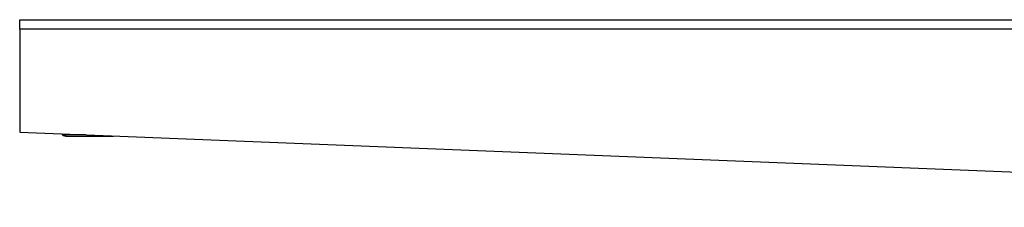
# Model space of a CAD drawing. Units: millimetres. Extents: x 13075 to 16895, y 1447 to 3036.
# Drawn here: x 13676 to 13939, y 2601 to 2651 of the extents above; entities that cross this region are included whole.
import ezdxf

# ---------------------------------------------------------------- set-up
doc = ezdxf.new("R2010")
doc.units = ezdxf.units.MM
doc.layers.add('q_konstruktion', color=7, linetype='Continuous', lineweight=30)
doc.layers.add('q_pflanzen', color=92, linetype='Continuous')

# ---------------------------------------------------------------- blocks, each defined once
blk = doc.blocks.new('carport_einseitig')
at = {"linetype": 'Continuous'}
for p, q in [((20049.13, 11569.42), (20049.26, 11569.32)), ((20049.29, 11569.33), (20049.19, 11569.42)), ((20054.97, 11569.18), (20049.76, 11569.18)), ((20049.76, 11568.88), (20062.47, 11568.88))]:
    blk.add_line(p, q, dxfattribs=at)
for centre, radius, start, end in [((20049.76, 11570.18), 1.3, 213.3335, 269.9997), ((20049.76, 11570.18), 1, 240.0002, 269.9996), ((20049.84, 11570.28), 1.1, 239.9996, 270.0003)]:
    blk.add_arc(centre, radius, start, end, dxfattribs=at)
at = {"layer": 'q_konstruktion', "linetype": 'Continuous'}
for p, q in [((20037.48, 11597.38), (20037.48, 11599.88)), ((20037.48, 11599.88), (20587.48, 11599.88)), ((20037.48, 11597.38), (20037.48, 11569.88)), ((20587.48, 11597.38), (20037.48, 11597.38)), ((20037.48, 11569.88), (20537.48, 11549.88))]:
    blk.add_line(p, q, dxfattribs=at)

msp = doc.modelspace()

# ---------------------------------------------------------------- block references
at = {"layer": 'q_pflanzen'}
msp.add_blockref('carport_einseitig', (-6361.01, -8948.51), dxfattribs=at)

doc.saveas('drawing.dxf')
